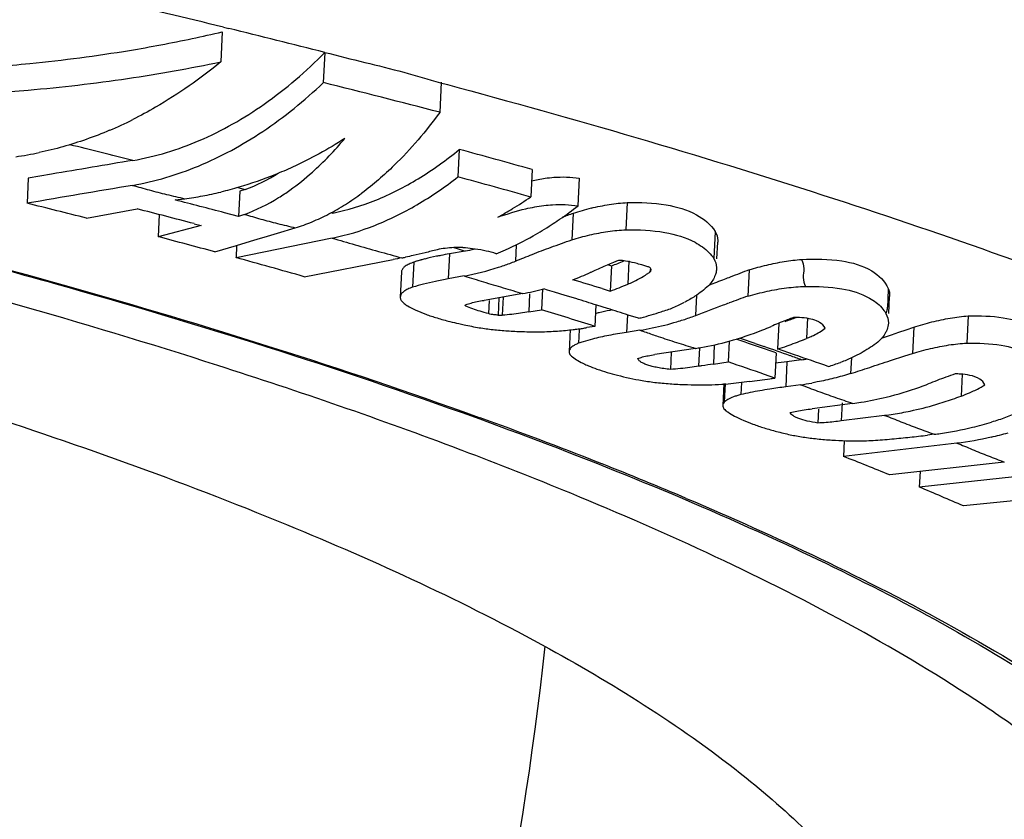
# Model space of a CAD drawing. Extents: x -1728 to 1226, y -129 to 379.
# Drawn here: x -1010 to -998, y 231 to 240 of the extents above; entities that cross this region are included whole.
import ezdxf

# ---------------------------------------------------------------- set-up
doc = ezdxf.new("R2010")
doc.units = 0
doc.header["$LTSCALE"] = 10
doc.layers.get('0').update_dxf_attribs({"linetype": 'CONTINUOUS'})
doc.layers.add('02___PRT_ALL_AXES', color=7, linetype='CONTINUOUS')

msp = doc.modelspace()

# ---------------------------------------------------------------- linework, layer by layer
at = {"color": 7, "linetype": 'Continuous'}
for p, q in [((-1007.394, 240.114), (-1007.411, 239.765)), ((-1007.381, 240.168), (-1007.317, 240.152)), ((-1006.204, 239.875), (-1006.221, 239.523)), ((-1004.854, 239.531), (-1004.871, 239.179)), ((-1004.861, 239.522), (-1004.782, 239.501)), ((-1004.644, 238.749), (-1004.659, 238.431)), ((-1003.8, 238.515), (-1003.815, 238.197)), ((-1009.644, 238.415), (-1009.658, 238.124)), ((-1009.375, 238.461), (-1009.644, 238.415)), ((-1003.252, 238.414), (-1003.267, 238.093)), ((-1007.213, 238.307), (-1007.128, 238.284)), ((-1007.128, 238.284), (-1007.19, 238.263)), ((-1007.939, 238.162), (-1007.83, 238.176)), ((-1007.19, 238.263), (-1007.204, 237.972)), ((-1008.968, 237.951), (-1008.382, 238.059)), ((-1002.695, 238.132), (-1002.71, 237.816)), ((-1008.125, 237.993), (-1008.137, 237.735)), ((-1007.204, 237.972), (-1007.366, 238.014)), ((-1007.137, 237.995), (-1007.204, 237.972)), ((-1006.132, 238.015), (-1006.112, 238.009)), ((-1003.324, 238.006), (-1003.338, 237.7)), ((-1007.637, 237.866), (-1008.137, 237.735)), ((-1007.719, 237.887), (-1007.637, 237.866)), ((-1006.753, 237.776), (-1006.547, 237.838)), ((-1006.119, 237.719), (-1007.234, 237.492)), ((-1001.674, 237.798), (-1001.689, 237.482)), ((-1007.481, 237.56), (-1007.227, 237.635)), ((-1007.227, 237.635), (-1007.234, 237.492)), ((-1007.227, 237.635), (-1007.064, 237.683)), ((-1004.708, 237.609), (-1004.656, 237.594)), ((-1004.656, 237.594), (-1004.612, 237.581)), ((-1003.984, 237.643), (-1003.993, 237.452)), ((-1001.655, 237.481), (-1001.645, 237.673)), ((-1004.758, 237.537), (-1004.772, 237.246)), ((-1004.576, 237.57), (-1004.758, 237.537)), ((-1004.612, 237.581), (-1004.576, 237.57)), ((-1006.442, 237.271), (-1005.411, 237.47)), ((-1005.17, 237.442), (-1005.185, 237.151)), ((-1002.925, 237.414), (-1002.877, 237.399)), ((-1002.877, 237.399), (-1002.892, 237.104)), ((-1002.676, 237.456), (-1002.689, 237.186)), ((-1005.314, 237.327), (-1005.329, 237.036)), ((-1004.586, 237.28), (-1004.772, 237.246)), ((-1002.431, 237.354), (-1002.432, 237.326)), ((-1001.28, 237.351), (-1001.295, 237.046)), ((-1003.679, 237.131), (-1003.69, 236.889)), ((-1003.621, 237.117), (-1003.662, 237.13)), ((-1002.987, 237.134), (-1002.892, 237.104)), ((-1003.908, 237.076), (-1004.357, 236.997)), ((-1004.185, 237.027), (-1004.194, 236.826)), ((-1004.135, 237.036), (-1004.145, 236.825)), ((-1003.828, 237.072), (-1003.838, 236.864)), ((-1003.538, 237.092), (-1003.621, 237.117)), ((-1003.415, 237.055), (-1003.538, 237.092)), ((-1003.292, 237.017), (-1003.415, 237.055)), ((-1001.893, 237.056), (-1001.905, 236.82)), ((-999.661, 236.843), (-999.651, 237.043)), ((-1004.298, 236.994), (-1004.306, 236.843)), ((-1003.061, 236.945), (-1003.073, 236.695)), ((-1002.926, 236.903), (-1003.047, 236.941)), ((-1004.194, 236.826), (-1004.145, 236.825)), ((-1003.838, 236.864), (-1003.69, 236.889)), ((-1002.694, 236.83), (-1002.704, 236.625)), ((-1002.564, 236.789), (-1002.684, 236.827)), ((-1000.604, 236.793), (-1000.616, 236.556)), ((-998.74, 236.817), (-998.755, 236.501)), ((-1003.073, 236.695), (-1003.163, 236.681)), ((-1000.937, 236.727), (-1000.952, 236.433)), ((-999.459, 236.657), (-999.372, 236.687)), ((-999.372, 236.687), (-999.386, 236.382)), ((-1003.357, 236.66), (-1003.37, 236.404)), ((-1003.252, 236.655), (-1003.26, 236.5)), ((-1002.548, 236.65), (-1002.704, 236.625)), ((-999.744, 236.559), (-999.629, 236.598)), ((-999.629, 236.598), (-999.545, 236.627)), ((-999.545, 236.627), (-999.459, 236.657)), ((-1001.856, 236.448), (-1001.867, 236.232)), ((-1001.685, 236.482), (-1001.696, 236.258)), ((-1001.513, 236.524), (-1001.525, 236.283)), ((-1001.211, 236.496), (-1001.107, 236.461)), ((-1001.905, 236.44), (-1002.376, 236.368)), ((-1002.184, 236.397), (-1002.194, 236.196)), ((-1000.969, 236.387), (-1000.983, 236.096)), ((-1000.886, 236.41), (-1000.952, 236.433)), ((-1000.82, 236.388), (-1000.886, 236.41)), ((-1000.754, 236.365), (-1000.82, 236.388)), ((-1000.095, 236.33), (-1000.104, 236.147)), ((-999.643, 236.298), (-999.474, 236.354)), ((-999.474, 236.354), (-999.386, 236.382)), ((-1001.696, 236.258), (-1001.525, 236.283)), ((-1000.843, 236.285), (-1000.857, 235.994)), ((-1000.674, 236.308), (-1000.843, 236.285)), ((-1000.983, 236.096), (-1001.103, 236.137)), ((-998.811, 236.14), (-998.823, 235.886)), ((-1001.575, 236.031), (-1001.587, 235.779)), ((-1001.561, 236.031), (-1001.572, 235.815)), ((-1001.371, 236.046), (-1001.378, 235.903)), ((-1000.683, 236.018), (-1000.857, 235.994)), ((-1000.081, 235.801), (-1000.551, 235.739)), ((-1000.202, 235.807), (-1000.212, 235.599)), ((-1004.456, 235.654), (-1004.402, 235.634)), ((-1000.476, 235.736), (-1000.484, 235.573)), ((-999.709, 235.663), (-1000.212, 235.599)), ((-1004.461, 235.64), (-1004.407, 235.621)), ((-999.134, 235.443), (-999.214, 235.433)), ((-1000.179, 235.369), (-1000.187, 235.187)), ((-998.871, 235.342), (-1000.187, 235.187)), ((-1004.612, 235.256), (-1004.632, 235.264)), ((-1003.034, 235.118), (-1002.987, 235.099)), ((-998.321, 235.12), (-999.65, 234.971)), ((-999.298, 235.011), (-999.307, 234.83)), ((-997.966, 234.974), (-999.307, 234.83)), ((-997.433, 234.749), (-998.794, 234.611))]:
    msp.add_line(p, q, dxfattribs=at)
for centre, radius, start, end in [((-1037.721, 115.575), 128.234, 76.31406, 77.52481), ((-1010.8, 254.419), 14.705, 282.0005, 283.3939), ((-1035.34, 125.428), 118.097, 75.71683, 76.27311), ((-1031.675, 136.852), 105.78, 75.32139, 76.07592), ((-1010.591, 243.405), 4.821, 293.1013, 296.6163), ((-1036.227, 128.234), 113.833, 75.86703, 76.24756), ((-1029.412, 147.617), 94.438, 74.26383, 74.79508), ((-1010.333, 242.588), 3.961, 277.8834, 281.8944), ((-947.53, -123.693), 367.397, 99.54172, 99.69088), ((-1029.485, 147.147), 94.599, 74.25531, 74.78567), ((-947.54, -124.008), 367.421, 99.53992, 99.73333), ((-1033.733, 137.174), 104.23, 75.34679, 75.67219), ((-1008.344, 242.119), 3.976, 277.4383, 280.4951), ((-1008.373, 242.271), 4.131, 280.4944, 283.4686), ((-1007.597, 240.692), 3.054, 302.3105, 306.6719), ((-1006.482, 242.102), 4.728, 301.2967, 304.3309), ((-1035.193, 135.08), 106.161, 75.69824, 76.08183), ((-1033.835, 138.434), 102.825, 75.47704, 75.66839), ((-1007.428, 240.425), 2.738, 297.6422, 302.3183), ((-1006.384, 241.942), 4.541, 298.8015, 301.2907), ((-1006.063, 241.707), 4.57, 304.5384, 307.728), ((-1002.408, 235.259), 2.895, 104.1335, 108.4293), ((-1033.835, 138.434), 102.825, 75.2869, 75.47704), ((-1007.284, 240.15), 2.427, 292.5725, 297.6445), ((-1005.935, 241.522), 4.344, 302.8807, 304.2227), ((-1005.974, 241.579), 4.413, 304.22, 304.5215), ((-998.964, 226.013), 12.761, 109.9748, 110.5839), ((-1007.181, 239.902), 2.159, 287.08, 292.5722), ((-1005.865, 241.414), 4.216, 301.2011, 302.8825), ((-1032.844, 144.145), 96.797, 74.80975, 75.21195), ((-1053.134, 392.349), 161.381, 286.58693, 286.70213), ((-1005.679, 241.09), 3.842, 294.1486, 299.5036), ((-1005.793, 241.295), 4.077, 299.4798, 301.2011), ((-1004.813, 234.992), 2.625, 84.7615, 85.426), ((-1005.098, 240.395), 2.872, 280.4563, 282.7295), ((-1031.27, 149.905), 90.826, 74.13585, 74.65474), ((-1003.954, 230.362), 7.256, 100.7787, 101.5812), ((-1006.252, 242.401), 5.001, 280.8442, 281.3542), ((-1004.319, 234.619), 2.949, 104.2315, 105.1035), ((-1003.959, 232.946), 4.66, 99.8771, 101.1245), ((-1005.568, 240.851), 3.578, 292.2161, 294.0951), ((-1004.405, 234.929), 2.627, 106.0081, 106.9404), ((-1004.364, 234.785), 2.776, 105.1037, 106.0078), ((-1005.167, 240.383), 3.157, 280.6003, 288.0171), ((-1005.236, 240.606), 3.39, 287.9607, 290.3171), ((-1005.268, 240.695), 3.485, 290.3116, 291.4693), ((-1000.17, 230.99), 6.984, 113.2517, 114.7438), ((-999.629, 229.744), 8.342, 112.7585, 113.291), ((-1004.133, 240.709), 3.541, 290.7727, 293.2643), ((-999.525, 229.499), 8.609, 112.495, 112.7598), ((-1003.159, 235.068), 2.426, 79.4499, 80.3027), ((-1003.108, 235.332), 2.157, 76.7135, 79.4941), ((-1004.608, 240.666), 3.661, 290.5046, 293.8935), ((-1000.54, 231.798), 6.096, 114.7682, 115.0909), ((-1003.039, 238.16), 1.031, 304.3591, 306.075), ((-988.22, 202.774), 36.961, 111.057, 111.1727), ((-989.919, 207.206), 32.215, 110.6505, 111.0691), ((-1004.462, 240.199), 3.172, 280.0432, 284.5965), ((-1026.823, 159.424), 81.283, 72.94805, 73.19687), ((-1004.179, 240.608), 3.732, 290.1768, 293.5283), ((-1003.235, 238.513), 1.436, 292.3553, 295.0887), ((-989.971, 207.286), 32.122, 111.1667, 111.5096), ((-1026.589, 161.272), 79.247, 72.71869, 72.90377), ((-992.817, 213.304), 25.211, 109.6505, 110.1809), ((-1004.689, 237.891), 1.106, 240.0877, 243.7442), ((-1025.895, 163.494), 76.919, 72.43653, 72.62527), ((-1002.788, 238.463), 1.671, 289.5048, 294.5846), ((-1002.721, 238.312), 1.505, 294.6335, 297.3523), ((-993.267, 214.474), 23.957, 110.3148, 111.1353), ((-992.025, 211.135), 27.519, 110.1698, 110.3241), ((-1026.363, 163.577), 76.738, 72.33219, 72.81533), ((-1002.376, 234.114), 2.815, 103.2784, 104.1802), ((-1003.383, 240.122), 3.432, 283.8058, 284.3048), ((-1003.405, 240.206), 3.519, 284.314, 288.2454), ((-1002.858, 238.656), 1.875, 287.2026, 289.5511), ((-1003.158, 240.248), 3.65, 286.5467, 288.8989), ((-1003.187, 240.333), 3.74, 288.894, 290.0522), ((-1002.095, 240.27), 3.727, 289.3049, 291.3961), ((-999.596, 233.44), 3.555, 109.0946, 109.6508), ((-1000.763, 235.654), 1.146, 86.6343, 89.8024), ((-1003.079, 239.936), 3.328, 279.1856, 281.6885), ((-1003.106, 240.067), 3.462, 281.6945, 286.5779), ((-1002.595, 240.377), 4.003, 291.5639, 293.0648), ((-1002.521, 240.183), 3.795, 285.3913, 291.6055), ((-1023.292, 172.636), 67.57, 70.92579, 71.08971), ((-1001.015, 237.585), 1.103, 291.2197, 294.2869), ((-1002.559, 234.43), 2.186, 107.2679, 108.7057), ((-1002.423, 239.786), 3.386, 278.7906, 279.8732), ((-1002.451, 239.936), 3.539, 279.9138, 285.3656), ((-1022.396, 175.29), 64.745, 70.84183, 71.1079), ((-1022.397, 175.289), 64.746, 70.67397, 70.84183), ((-1022.679, 174.405), 65.698, 70.5541, 70.8318), ((-1002.113, 240.11), 3.857, 287.5338, 289.292), ((-1002.156, 240.231), 3.985, 289.3, 292.166), ((-1002.19, 240.315), 4.076, 292.1588, 292.7238), ((-1022.157, 175.886), 64.128, 70.42679, 70.55305), ((-1021.687, 175.416), 64.444, 70.67823, 71.04509), ((-1001.05, 231.262), 5.037, 98.9066, 99.3354), ((-1000.994, 230.907), 5.396, 97.4674, 98.9025), ((-1022.41, 174.999), 64.745, 70.78576, 71.18073), ((-999.963, 229.468), 6.874, 97.3552, 98.4717), ((-1001.135, 239.637), 3.361, 277.8838, 279.0021), ((-1000.966, 238.294), 2.15, 286.234, 288.2768), ((-1000.926, 238.174), 2.023, 288.2769, 290.4069), ((-997.259, 231.269), 5.14, 109.798, 112.2194), ((-996.917, 230.334), 6.136, 108.7552, 109.8512), ((-998.904, 235.036), 1.108, 86.0751, 89.2649), ((-1003.209, 251.979), 16.038, 276.0267, 276.9185), ((-1003.025, 250.472), 14.52, 276.9149, 277.856), ((-1002.91, 249.62), 13.661, 277.8634, 278.1062), ((-1001.18, 239.567), 3.584, 277.9583, 280.0426), ((-1000.64, 239.765), 4.005, 283.7222, 289.5468), ((-1000.697, 239.934), 4.183, 289.5149, 290.9309), ((-1000.302, 231.171), 4.853, 100.151, 102.8151), ((-1000.588, 239.557), 3.79, 279.1751, 283.7012), ((-1000.311, 239.842), 4.226, 289.2012, 290.6111), ((-1000.565, 239.427), 3.658, 277.6046, 279.1533), ((-1000.185, 239.349), 3.716, 277.3641, 278.9002), ((-1022.12, 186.645), 52.095, 68.5077, 70.1162), ((-999.655, 239.508), 4.099, 283.6098, 286.8185), ((-999.594, 239.207), 3.792, 276.9648, 278.0922), ((-999.612, 239.326), 3.912, 278.1111, 283.63), ((-999.379, 239.41), 4.1, 282.7434, 285.5874), ((-1000.036, 239.162), 3.795, 272.1468, 272.9164), ((-999.342, 239.241), 3.926, 276.8881, 282.7668), ((-1019.036, 194.498), 43.658, 67.0471, 68.4331), ((-1017.729, 190.741), 47.782, 67.7677, 68.4625), ((-1015.812, 195.376), 42.767, 66.5513, 67.2981), ((-1007.047, 219.63), 15.247, 53.4658, 56.2429)]:
    msp.add_arc(centre, radius, start, end, dxfattribs=at)
for points, knots in [([(-1071.715, 240.287), (-1070.286, 240.465), (-1066.971, 240.812), (-1061.66, 241.163), (-1055.722, 241.334), (-1049.588, 241.3), (-1043.367, 241.063), (-1037.181, 240.627), (-1031.138, 239.999), (-1025.356, 239.192), (-1019.936, 238.221), (-1014.985, 237.105), (-1010.586, 235.866), (-1006.824, 234.528), (-1003.756, 233.116), (-1001.431, 231.651), (-999.857, 230.146), (-999.219, 228.803), (-999.207, 228.078), (-999.22, 227.907)], [0, 0, 0, 0, 4.321768, 9.995319, 15.96482, 22.138963, 28.392963, 34.637692, 40.739725, 46.618604, 52.145806, 57.255194, 61.837976, 65.849957, 69.221256, 71.950841, 74.058547, 75.698549, 76.213827, 76.213827, 76.213827, 76.213827]), ([(-1010.441, 239.683), (-1010.168, 239.698), (-1009.509, 239.75), (-1008.608, 239.867), (-1007.984, 239.984), (-1007.743, 240.036)], [0, 0, 0, 0, 0.81825, 1.984251, 2.723068, 2.723068, 2.723068, 2.723068]), ([(-1008.432, 238.621), (-1008.167, 238.666), (-1007.629, 238.831), (-1006.874, 239.263), (-1006.42, 239.654), (-1006.205, 239.874)], [0, 0, 0, 0, 0.806584, 1.670979, 2.59275, 2.59275, 2.59275, 2.59275]), ([(-1006.204, 239.875), (-1006.049, 239.836), (-1005.744, 239.759), (-1005.294, 239.651), (-1005.004, 239.559), (-1004.861, 239.522)], [0, 0, 0, 0, 0.479476, 0.944068, 1.389104, 1.389104, 1.389104, 1.389104]), ([(-1010.458, 239.381), (-1010.187, 239.395), (-1009.53, 239.44), (-1008.511, 239.558), (-1007.769, 239.69), (-1007.411, 239.765)], [0, 0, 0, 0, 0.813603, 1.976556, 3.074159, 3.074159, 3.074159, 3.074159]), ([(-1007.411, 239.765), (-1007.648, 239.569), (-1007.984, 239.334), (-1008.342, 239.14), (-1008.432, 239.095)], [0, 0, 0, 0, 0.92296, 1.222851, 1.222851, 1.222851, 1.222851]), ([(-1007.671, 238.556), (-1007.41, 238.664), (-1006.894, 238.945), (-1006.439, 239.316), (-1006.221, 239.523)], [0, 0, 0, 0, 0.84869, 1.750808, 1.750808, 1.750808, 1.750808]), ([(-1004.782, 239.501), (-1003.32, 239.108), (-1000.537, 238.299), (-996.658, 236.928), (-994.257, 235.924), (-993.164, 235.39)], [0, 0, 0, 0, 4.54151, 8.690037, 12.338978, 12.338978, 12.338978, 12.338978]), ([(-1004.871, 239.179), (-1005.03, 238.961), (-1005.312, 238.627), (-1005.641, 238.341), (-1005.773, 238.243)], [0, 0, 0, 0, 0.810201, 1.303141, 1.303141, 1.303141, 1.303141]), ([(-1008.7, 238.971), (-1008.789, 238.933), (-1009.056, 238.829), (-1009.332, 238.751), (-1009.516, 238.712)], [0, 0, 0, 0, 0.2907575, 0.8574323, 0.8574323, 0.8574323, 0.8574323]), ([(-1005.972, 238.875), (-1006.166, 238.751), (-1006.434, 238.604), (-1006.714, 238.483), (-1006.784, 238.455)], [0, 0, 0, 0, 0.689223, 0.914092, 0.914092, 0.914092, 0.914092]), ([(-1006.608, 238.277), (-1006.518, 238.341), (-1006.29, 238.524), (-1006.089, 238.737), (-1005.972, 238.875)], [0, 0, 0, 0, 0.3324463, 0.8744635, 0.8744635, 0.8744635, 0.8744635]), ([(-1006.112, 238.009), (-1005.942, 238.044), (-1005.598, 238.15), (-1005.103, 238.402), (-1004.794, 238.625), (-1004.644, 238.749)], [0, 0, 0, 0, 0.520745, 1.072668, 1.658886, 1.658886, 1.658886, 1.658886]), ([(-1004.632, 235.264), (-1005.561, 235.615), (-1008.07, 236.479), (-1011.744, 237.515), (-1014.492, 238.164), (-1015.628, 238.414)], [0, 0, 0, 0, 2.979645, 7.955636, 11.446831, 11.446831, 11.446831, 11.446831]), ([(-1014.473, 238.494), (-1012.696, 238.094), (-1009.325, 237.254), (-1006.008, 236.215), (-1004.456, 235.654)], [0, 0, 0, 0, 5.464378, 10.41658, 10.41658, 10.41658, 10.41658]), ([(-1006.784, 238.455), (-1006.92, 238.4), (-1007.128, 238.327), (-1007.34, 238.271), (-1007.41, 238.254)], [0, 0, 0, 0, 0.4418687, 0.6587555, 0.6587555, 0.6587555, 0.6587555]), ([(-1006.119, 237.719), (-1005.95, 237.754), (-1005.61, 237.858), (-1005.119, 238.1), (-1004.81, 238.312), (-1004.659, 238.431)], [0, 0, 0, 0, 0.515779, 1.060252, 1.636359, 1.636359, 1.636359, 1.636359]), ([(-1003.648, 238.414), (-1003.614, 238.419), (-1003.483, 238.433), (-1003.349, 238.43), (-1003.252, 238.414)], [0, 0, 0, 0, 0.1027492, 0.3968967, 0.3968967, 0.3968967, 0.3968967]), ([(-1008.435, 238.332), (-1008.37, 238.316), (-1008.239, 238.276), (-1008.037, 238.225), (-1007.899, 238.194), (-1007.83, 238.176)], [0, 0, 0, 0, 0.2007693, 0.4098745, 0.6249707, 0.6249707, 0.6249707, 0.6249707]), ([(-1007.137, 237.995), (-1006.998, 238.045), (-1006.817, 238.135), (-1006.651, 238.246), (-1006.608, 238.277)], [0, 0, 0, 0, 0.4421925, 0.6000694, 0.6000694, 0.6000694, 0.6000694]), ([(-1004.196, 237.962), (-1004.09, 238.001), (-1003.914, 238.055), (-1003.734, 238.089), (-1003.663, 238.098)], [0, 0, 0, 0, 0.3379578, 0.5509197, 0.5509197, 0.5509197, 0.5509197]), ([(-1003.663, 238.098), (-1003.629, 238.102), (-1003.498, 238.114), (-1003.364, 238.11), (-1003.267, 238.093)], [0, 0, 0, 0, 0.1025583, 0.3965141, 0.3965141, 0.3965141, 0.3965141]), ([(-1003.115, 238.067), (-1003.045, 238.084), (-1002.906, 238.113), (-1002.765, 238.129), (-1002.695, 238.132)], [0, 0, 0, 0, 0.2160081, 0.4256781, 0.4256781, 0.4256781, 0.4256781]), ([(-1002.695, 238.132), (-1002.545, 238.137), (-1002.269, 238.127), (-1001.907, 238.024), (-1001.728, 237.879), (-1001.674, 237.798)], [0, 0, 0, 0, 0.452097, 0.821387, 1.113251, 1.113251, 1.113251, 1.113251]), ([(-1012.275, 237.967), (-1011.287, 237.723), (-1008.657, 237.032), (-1006.06, 236.22), (-1004.461, 235.64)], [0, 0, 0, 0, 3.053273, 8.15597, 8.15597, 8.15597, 8.15597]), ([(-1007.137, 237.995), (-1007.073, 237.978), (-1006.946, 237.94), (-1006.75, 237.887), (-1006.615, 237.857), (-1006.547, 237.838)], [0, 0, 0, 0, 0.1966415, 0.3991904, 0.6103747, 0.6103747, 0.6103747, 0.6103747]), ([(-1003.338, 237.7), (-1003.27, 237.721), (-1003.131, 237.759), (-1002.922, 237.8), (-1002.78, 237.813), (-1002.71, 237.816)], [0, 0, 0, 0, 0.2154034, 0.4304394, 0.6401565, 0.6401565, 0.6401565, 0.6401565]), ([(-1002.71, 237.816), (-1002.56, 237.819), (-1002.285, 237.806), (-1001.952, 237.711), (-1001.794, 237.6), (-1001.747, 237.552)], [0, 0, 0, 0, 0.452356, 0.821345, 1.020977, 1.020977, 1.020977, 1.020977]), ([(-1006.119, 237.719), (-1006.03, 237.695), (-1005.852, 237.64), (-1005.582, 237.566), (-1005.401, 237.516), (-1005.311, 237.49)], [0, 0, 0, 0, 0.2761327, 0.5573382, 0.8394704, 0.8394704, 0.8394704, 0.8394704]), ([(-1001.674, 237.798), (-1001.657, 237.766), (-1001.645, 237.722), (-1001.645, 237.68), (-1001.645, 237.673)], [0, 0, 0, 0, 0.1099444, 0.1285152, 0.1285152, 0.1285152, 0.1285152]), ([(-1004.604, 237.609), (-1004.638, 237.61), (-1004.706, 237.611), (-1004.805, 237.602), (-1004.869, 237.592), (-1004.899, 237.585)], [0, 0, 0, 0, 0.1031848, 0.20321, 0.297517, 0.297517, 0.297517, 0.297517]), ([(-1004.215, 237.538), (-1004.253, 237.551), (-1004.334, 237.572), (-1004.454, 237.593), (-1004.536, 237.603), (-1004.573, 237.606)], [0, 0, 0, 0, 0.1194268, 0.2513947, 0.3648925, 0.3648925, 0.3648925, 0.3648925]), ([(-1003.993, 237.452), (-1003.928, 237.479), (-1003.791, 237.535), (-1003.572, 237.617), (-1003.419, 237.672), (-1003.338, 237.7)], [0, 0, 0, 0, 0.2111205, 0.4444909, 0.6999431, 0.6999431, 0.6999431, 0.6999431]), ([(-1004.899, 237.585), (-1004.947, 237.573), (-1005.039, 237.549), (-1005.162, 237.521), (-1005.238, 237.505), (-1005.267, 237.499)], [0, 0, 0, 0, 0.1460117, 0.2869998, 0.3778862, 0.3778862, 0.3778862, 0.3778862]), ([(-1004.858, 237.518), (-1004.875, 237.515), (-1004.937, 237.503), (-1004.999, 237.488), (-1005.044, 237.477)], [0, 0, 0, 0, 0.050282, 0.1902806, 0.1902806, 0.1902806, 0.1902806]), ([(-1001.689, 237.482), (-1001.672, 237.451), (-1001.66, 237.409), (-1001.66, 237.367), (-1001.66, 237.362)], [0, 0, 0, 0, 0.106929, 0.1246899, 0.1246899, 0.1246899, 0.1246899]), ([(-1000.672, 237.472), (-1000.517, 237.48), (-1000.239, 237.478), (-999.873, 237.379), (-999.706, 237.22), (-999.667, 237.136)], [0, 0, 0, 0, 0.464864, 0.831588, 1.112119, 1.112119, 1.112119, 1.112119]), ([(-1005.17, 237.442), (-1005.189, 237.434), (-1005.224, 237.421), (-1005.268, 237.397), (-1005.295, 237.373), (-1005.306, 237.357), (-1005.308, 237.351)], [0, 0, 0, 0, 0.0608969, 0.110949, 0.1498034, 0.1684786, 0.1684786, 0.1684786, 0.1684786]), ([(-1002.75, 237.459), (-1002.757, 237.46), (-1002.773, 237.461), (-1002.796, 237.459), (-1002.812, 237.455), (-1002.819, 237.452)], [0, 0, 0, 0, 0.02202184, 0.04579671, 0.07018682, 0.07018682, 0.07018682, 0.07018682]), ([(-1002.456, 237.387), (-1002.486, 237.397), (-1002.538, 237.413), (-1002.59, 237.426), (-1002.612, 237.431)], [0, 0, 0, 0, 0.095839, 0.1626397, 0.1626397, 0.1626397, 0.1626397]), ([(-1002.418, 237.353), (-1002.418, 237.36), (-1002.426, 237.378), (-1002.445, 237.384), (-1002.456, 237.387)], [0, 0, 0, 0, 0.01979151, 0.05368246, 0.05368246, 0.05368246, 0.05368246]), ([(-1001.28, 237.351), (-1001.213, 237.372), (-1001.079, 237.409), (-1000.876, 237.451), (-1000.739, 237.467), (-1000.672, 237.472)], [0, 0, 0, 0, 0.2101822, 0.418768, 0.6209909, 0.6209909, 0.6209909, 0.6209909]), ([(-1000.672, 237.472), (-1000.659, 237.438), (-1000.639, 237.368), (-1000.662, 237.261), (-1000.641, 237.192), (-1000.629, 237.158)], [0, 0, 0, 0, 0.1071309, 0.211939, 0.3192028, 0.3192028, 0.3192028, 0.3192028]), ([(-1005.308, 237.351), (-1005.31, 237.347), (-1005.313, 237.339), (-1005.314, 237.331), (-1005.314, 237.327)], [0, 0, 0, 0, 0.01267126, 0.02440743, 0.02440743, 0.02440743, 0.02440743]), ([(-1004.772, 237.246), (-1004.822, 237.237), (-1004.918, 237.219), (-1005.056, 237.187), (-1005.143, 237.163), (-1005.185, 237.151)], [0, 0, 0, 0, 0.1517218, 0.2929673, 0.4231425, 0.4231425, 0.4231425, 0.4231425]), ([(-1004.586, 237.28), (-1004.511, 237.258), (-1004.362, 237.211), (-1004.136, 237.144), (-1003.984, 237.099), (-1003.908, 237.076)], [0, 0, 0, 0, 0.2337685, 0.4704709, 0.7077165, 0.7077165, 0.7077165, 0.7077165]), ([(-1002.626, 237.213), (-1002.616, 237.218), (-1002.577, 237.237), (-1002.52, 237.268), (-1002.475, 237.297), (-1002.458, 237.309)], [0, 0, 0, 0, 0.0334818, 0.1310731, 0.1939767, 0.1939767, 0.1939767, 0.1939767]), ([(-1002.432, 237.326), (-1002.426, 237.333), (-1002.418, 237.342), (-1002.418, 237.352), (-1002.418, 237.353)], [0, 0, 0, 0, 0.02815655, 0.03095448, 0.03095448, 0.03095448, 0.03095448]), ([(-1001.669, 237.308), (-1001.673, 237.296), (-1001.691, 237.244), (-1001.724, 237.198), (-1001.752, 237.166)], [0, 0, 0, 0, 0.0380154, 0.1650472, 0.1650472, 0.1650472, 0.1650472]), ([(-1005.185, 237.151), (-1005.204, 237.143), (-1005.238, 237.13), (-1005.282, 237.106), (-1005.312, 237.079), (-1005.326, 237.055), (-1005.328, 237.04), (-1005.328, 237.036)], [0, 0, 0, 0, 0.0608969, 0.110949, 0.1498034, 0.1809782, 0.1927143, 0.1927143, 0.1927143, 0.1927143]), ([(-1001.752, 237.166), (-1001.801, 237.121), (-1001.891, 237.053), (-1001.988, 236.996), (-1002.029, 236.975)], [0, 0, 0, 0, 0.1986254, 0.3369126, 0.3369126, 0.3369126, 0.3369126]), ([(-1001.295, 237.046), (-1001.221, 237.067), (-1001.074, 237.105), (-1000.851, 237.145), (-1000.702, 237.157), (-1000.629, 237.158)], [0, 0, 0, 0, 0.2292716, 0.4576458, 0.6771322, 0.6771322, 0.6771322, 0.6771322]), ([(-1000.629, 237.158), (-1000.488, 237.162), (-1000.232, 237.152), (-999.924, 237.063), (-999.783, 236.957), (-999.743, 236.912)], [0, 0, 0, 0, 0.423682, 0.7626016, 0.9433162, 0.9433162, 0.9433162, 0.9433162]), ([(-999.667, 237.136), (-999.668, 237.101), (-999.673, 237.03), (-999.673, 236.94), (-999.682, 236.886), (-999.687, 236.868)], [0, 0, 0, 0, 0.1046034, 0.2118819, 0.2687866, 0.2687866, 0.2687866, 0.2687866]), ([(-1005.328, 237.036), (-1005.329, 237.031), (-1005.327, 237.014), (-1005.312, 236.987), (-1005.282, 236.958), (-1005.255, 236.941), (-1005.241, 236.932)], [0, 0, 0, 0, 0.0170544, 0.0494728, 0.0907423, 0.142293, 0.142293, 0.142293, 0.142293]), ([(-1004.574, 236.941), (-1004.574, 236.942), (-1004.573, 236.944), (-1004.571, 236.947), (-1004.569, 236.947)], [0, 0, 0, 0, 0.003130729, 0.008833706, 0.008833706, 0.008833706, 0.008833706]), ([(-1004.566, 236.931), (-1004.568, 236.932), (-1004.572, 236.934), (-1004.574, 236.938), (-1004.574, 236.94), (-1004.574, 236.941)], [0, 0, 0, 0, 0.00698365, 0.01181876, 0.01293154, 0.01293154, 0.01293154, 0.01293154]), ([(-1004.569, 236.947), (-1004.549, 236.954), (-1004.505, 236.968), (-1004.434, 236.984), (-1004.384, 236.993), (-1004.357, 236.997)], [0, 0, 0, 0, 0.0644195, 0.1372018, 0.2177412, 0.2177412, 0.2177412, 0.2177412]), ([(-1004.306, 236.843), (-1004.337, 236.851), (-1004.399, 236.869), (-1004.486, 236.899), (-1004.541, 236.92), (-1004.566, 236.931)], [0, 0, 0, 0, 0.0994904, 0.1915263, 0.2757151, 0.2757151, 0.2757151, 0.2757151]), ([(-1005.178, 236.899), (-1005.168, 236.894), (-1005.12, 236.871), (-1005.028, 236.834), (-1004.897, 236.79), (-1004.768, 236.755), (-1004.683, 236.734), (-1004.648, 236.727)], [0, 0, 0, 0, 0.0353953, 0.1581942, 0.2971619, 0.4513836, 0.559122, 0.559122, 0.559122, 0.559122]), ([(-1004.194, 236.826), (-1004.208, 236.827), (-1004.234, 236.829), (-1004.272, 236.834), (-1004.295, 236.84), (-1004.306, 236.843)], [0, 0, 0, 0, 0.040914, 0.0791597, 0.1124403, 0.1124403, 0.1124403, 0.1124403]), ([(-1003.838, 236.864), (-1003.869, 236.858), (-1003.935, 236.847), (-1004.037, 236.834), (-1004.108, 236.828), (-1004.145, 236.825)], [0, 0, 0, 0, 0.0952868, 0.198722, 0.3092676, 0.3092676, 0.3092676, 0.3092676]), ([(-1002.871, 236.886), (-1002.88, 236.884), (-1002.931, 236.875), (-1002.981, 236.864), (-1003.023, 236.854)], [0, 0, 0, 0, 0.0276462, 0.1548648, 0.1548648, 0.1548648, 0.1548648]), ([(-1000.792, 236.789), (-1000.813, 236.781), (-1000.864, 236.762), (-1000.942, 236.731), (-1000.999, 236.707), (-1001.026, 236.694)], [0, 0, 0, 0, 0.0670927, 0.1629298, 0.2528376, 0.2528376, 0.2528376, 0.2528376]), ([(-1000.499, 236.76), (-1000.527, 236.771), (-1000.593, 236.788), (-1000.659, 236.796), (-1000.696, 236.798)], [0, 0, 0, 0, 0.090962, 0.2013672, 0.2013672, 0.2013672, 0.2013672]), ([(-999.694, 236.845), (-999.676, 236.812), (-999.665, 236.772), (-999.666, 236.733), (-999.666, 236.731)], [0, 0, 0, 0, 0.111173, 0.1175113, 0.1175113, 0.1175113, 0.1175113]), ([(-999.372, 236.687), (-999.302, 236.709), (-999.162, 236.749), (-998.951, 236.794), (-998.81, 236.812), (-998.74, 236.817)], [0, 0, 0, 0, 0.2191801, 0.4366234, 0.6466305, 0.6466305, 0.6466305, 0.6466305]), ([(-998.74, 236.817), (-998.604, 236.821), (-998.357, 236.813), (-998.031, 236.727), (-997.869, 236.6), (-997.82, 236.529)], [0, 0, 0, 0, 0.4082509, 0.7378129, 0.9966781, 0.9966781, 0.9966781, 0.9966781]), ([(-1004.648, 236.727), (-1004.628, 236.722), (-1004.55, 236.705), (-1004.471, 236.69), (-1004.412, 236.68)], [0, 0, 0, 0, 0.0605129, 0.2402233, 0.2402233, 0.2402233, 0.2402233]), ([(-1004.412, 236.68), (-1004.359, 236.671), (-1004.25, 236.657), (-1004.084, 236.642), (-1003.97, 236.637), (-1003.913, 236.635)], [0, 0, 0, 0, 0.1610292, 0.3296605, 0.5011956, 0.5011956, 0.5011956, 0.5011956]), ([(-1003.322, 236.659), (-1003.303, 236.66), (-1003.267, 236.665), (-1003.214, 236.672), (-1003.179, 236.678), (-1003.163, 236.681)], [0, 0, 0, 0, 0.0565402, 0.1102596, 0.160906, 0.160906, 0.160906, 0.160906]), ([(-1000.561, 236.579), (-1000.553, 236.583), (-1000.519, 236.598), (-1000.464, 236.628), (-1000.42, 236.658), (-1000.4, 236.673)], [0, 0, 0, 0, 0.0285633, 0.1105904, 0.1873938, 0.1873938, 0.1873938, 0.1873938]), ([(-1003.913, 236.635), (-1003.843, 236.633), (-1003.707, 236.631), (-1003.509, 236.639), (-1003.382, 236.651), (-1003.322, 236.659)], [0, 0, 0, 0, 0.2098564, 0.4097276, 0.5922384, 0.5922384, 0.5922384, 0.5922384]), ([(-1002.91, 236.59), (-1002.973, 236.578), (-1003.073, 236.556), (-1003.172, 236.528), (-1003.208, 236.517)], [0, 0, 0, 0, 0.1927632, 0.3065489, 0.3065489, 0.3065489, 0.3065489]), ([(-1002.408, 236.603), (-1002.384, 236.595), (-1002.29, 236.563), (-1002.123, 236.508), (-1001.978, 236.464), (-1001.905, 236.44)], [0, 0, 0, 0, 0.0742822, 0.2991308, 0.5286192, 0.5286192, 0.5286192, 0.5286192]), ([(-999.681, 236.661), (-999.686, 236.648), (-999.711, 236.592), (-999.753, 236.544), (-999.788, 236.513)], [0, 0, 0, 0, 0.0416891, 0.1846255, 0.1846255, 0.1846255, 0.1846255]), ([(-1003.26, 236.5), (-1003.275, 236.494), (-1003.301, 236.482), (-1003.335, 236.461), (-1003.358, 236.438), (-1003.368, 236.418), (-1003.369, 236.407), (-1003.369, 236.404)], [0, 0, 0, 0, 0.0478492, 0.0873075, 0.1188598, 0.1447903, 0.1521224, 0.1521224, 0.1521224, 0.1521224]), ([(-999.788, 236.513), (-999.843, 236.471), (-999.96, 236.394), (-1000.108, 236.321), (-1000.197, 236.286), (-1000.22, 236.278)], [0, 0, 0, 0, 0.2055762, 0.4194881, 0.4933202, 0.4933202, 0.4933202, 0.4933202]), ([(-999.386, 236.382), (-999.317, 236.403), (-999.177, 236.44), (-998.966, 236.482), (-998.825, 236.498), (-998.755, 236.501)], [0, 0, 0, 0, 0.2177049, 0.4341068, 0.6439526, 0.6439526, 0.6439526, 0.6439526]), ([(-998.755, 236.501), (-998.622, 236.503), (-998.38, 236.493), (-998.085, 236.416), (-997.943, 236.324), (-997.9, 236.284)], [0, 0, 0, 0, 0.399711, 0.7239568, 0.8995252, 0.8995252, 0.8995252, 0.8995252]), ([(-1003.369, 236.404), (-1003.37, 236.399), (-1003.369, 236.39), (-1003.366, 236.382), (-1003.365, 236.379)], [0, 0, 0, 0, 0.01713207, 0.02548988, 0.02548988, 0.02548988, 0.02548988]), ([(-1003.355, 236.363), (-1003.338, 236.347), (-1003.299, 236.316), (-1003.237, 236.28), (-1003.194, 236.259), (-1003.174, 236.251)], [0, 0, 0, 0, 0.0687957, 0.1503323, 0.213453, 0.213453, 0.213453, 0.213453]), ([(-1002.573, 236.322), (-1002.555, 236.329), (-1002.515, 236.342), (-1002.449, 236.357), (-1002.402, 236.364), (-1002.376, 236.368)], [0, 0, 0, 0, 0.0574541, 0.1252759, 0.2024806, 0.2024806, 0.2024806, 0.2024806]), ([(-1003.174, 236.251), (-1003.165, 236.246), (-1003.123, 236.228), (-1003.003, 236.182), (-1002.796, 236.121), (-1002.619, 236.085), (-1002.523, 236.067)], [0, 0, 0, 0, 0.0307631, 0.1373752, 0.3858725, 0.6781253, 0.6781253, 0.6781253, 0.6781253]), ([(-1002.194, 236.196), (-1002.22, 236.199), (-1002.27, 236.205), (-1002.341, 236.216), (-1002.403, 236.23), (-1002.455, 236.245), (-1002.5, 236.261), (-1002.535, 236.279), (-1002.561, 236.299), (-1002.57, 236.315), (-1002.573, 236.322)], [0, 0, 0, 0, 0.0780831, 0.1518747, 0.2136002, 0.2684653, 0.3164754, 0.3552259, 0.3870647, 0.410927, 0.410927, 0.410927, 0.410927]), ([(-1001.867, 236.232), (-1001.901, 236.227), (-1001.971, 236.217), (-1002.08, 236.205), (-1002.155, 236.199), (-1002.194, 236.196)], [0, 0, 0, 0, 0.1030856, 0.2132273, 0.3295647, 0.3295647, 0.3295647, 0.3295647]), ([(-1000.104, 236.147), (-1000.03, 236.171), (-999.876, 236.222), (-999.723, 236.272), (-999.643, 236.298)], [0, 0, 0, 0, 0.2336138, 0.4851819, 0.4851819, 0.4851819, 0.4851819]), ([(-1000.104, 236.147), (-1000.168, 236.128), (-1000.296, 236.092), (-1000.447, 236.058), (-1000.533, 236.042), (-1000.555, 236.038)], [0, 0, 0, 0, 0.2003597, 0.3983988, 0.4639064, 0.4639064, 0.4639064, 0.4639064]), ([(-998.547, 236.017), (-998.557, 236.045), (-998.613, 236.099), (-998.716, 236.129), (-998.792, 236.139), (-998.828, 236.141)], [0, 0, 0, 0, 0.089623, 0.2130738, 0.319966, 0.319966, 0.319966, 0.319966]), ([(-1002.523, 236.067), (-1002.467, 236.057), (-1002.352, 236.042), (-1002.176, 236.026), (-1002.056, 236.02), (-1001.996, 236.019)], [0, 0, 0, 0, 0.1696068, 0.3482164, 0.5301533, 0.5301533, 0.5301533, 0.5301533]), ([(-1001.996, 236.019), (-1001.941, 236.017), (-1001.834, 236.015), (-1001.677, 236.018), (-1001.575, 236.025), (-1001.525, 236.029)], [0, 0, 0, 0, 0.1630783, 0.3211553, 0.470711, 0.470711, 0.470711, 0.470711]), ([(-1000.857, 235.994), (-1000.918, 235.986), (-1001.019, 235.971), (-1001.119, 235.955), (-1001.157, 235.948)], [0, 0, 0, 0, 0.1868998, 0.3040691, 0.3040691, 0.3040691, 0.3040691]), ([(-1000.683, 236.018), (-1000.617, 235.994), (-1000.486, 235.944), (-1000.285, 235.871), (-1000.149, 235.826), (-1000.081, 235.801)], [0, 0, 0, 0, 0.2101885, 0.4228486, 0.6400168, 0.6400168, 0.6400168, 0.6400168]), ([(-998.693, 235.939), (-998.673, 235.948), (-998.623, 235.972), (-998.575, 235.999), (-998.547, 236.017)], [0, 0, 0, 0, 0.0674454, 0.1655399, 0.1655399, 0.1655399, 0.1655399]), ([(-1001.378, 235.903), (-1001.393, 235.899), (-1001.422, 235.891), (-1001.473, 235.874), (-1001.517, 235.855), (-1001.547, 235.836), (-1001.557, 235.828), (-1001.559, 235.826)], [0, 0, 0, 0, 0.0466377, 0.0890183, 0.1604129, 0.1895773, 0.1981394, 0.1981394, 0.1981394, 0.1981394]), ([(-998.823, 235.886), (-998.79, 235.898), (-998.747, 235.915), (-998.704, 235.934), (-998.693, 235.939)], [0, 0, 0, 0, 0.1059095, 0.1402901, 0.1402901, 0.1402901, 0.1402901]), ([(-1001.572, 235.815), (-1001.576, 235.809), (-1001.583, 235.798), (-1001.587, 235.785), (-1001.587, 235.779)], [0, 0, 0, 0, 0.02144341, 0.03938884, 0.03938884, 0.03938884, 0.03938884]), ([(-1001.587, 235.779), (-1001.587, 235.779), (-1001.587, 235.772), (-1001.585, 235.757), (-1001.573, 235.738), (-1001.56, 235.724), (-1001.55, 235.716), (-1001.548, 235.714)], [0, 0, 0, 0, 0.00123075, 0.0204754, 0.04238928, 0.06853325, 0.07817713, 0.07817713, 0.07817713, 0.07817713]), ([(-999.61, 235.677), (-999.544, 235.687), (-999.378, 235.718), (-999.148, 235.776), (-998.986, 235.828), (-998.921, 235.851)], [0, 0, 0, 0, 0.2004725, 0.5052532, 0.7111902, 0.7111902, 0.7111902, 0.7111902]), ([(-998.016, 235.776), (-998.062, 235.749), (-998.157, 235.699), (-998.308, 235.635), (-998.414, 235.6), (-998.469, 235.584)], [0, 0, 0, 0, 0.1588206, 0.3226184, 0.4926497, 0.4926497, 0.4926497, 0.4926497]), ([(-1001.53, 235.702), (-1001.504, 235.684), (-1001.467, 235.662), (-1001.428, 235.642), (-1001.417, 235.637)], [0, 0, 0, 0, 0.0943093, 0.1304835, 0.1304835, 0.1304835, 0.1304835]), ([(-1000.806, 235.696), (-1000.78, 235.702), (-1000.726, 235.714), (-1000.641, 235.728), (-1000.582, 235.736), (-1000.551, 235.739)], [0, 0, 0, 0, 0.0793663, 0.1658095, 0.258672, 0.258672, 0.258672, 0.258672]), ([(-1000.484, 235.573), (-1000.525, 235.58), (-1000.6, 235.593), (-1000.687, 235.619), (-1000.742, 235.642), (-1000.772, 235.658), (-1000.794, 235.676), (-1000.803, 235.689), (-1000.806, 235.696)], [0, 0, 0, 0, 0.1263215, 0.2288697, 0.2702893, 0.3044954, 0.3318331, 0.3530959, 0.3530959, 0.3530959, 0.3530959]), ([(-999.709, 235.663), (-999.646, 235.639), (-999.521, 235.588), (-999.329, 235.515), (-999.199, 235.468), (-999.134, 235.443)], [0, 0, 0, 0, 0.2009809, 0.4065754, 0.6153219, 0.6153219, 0.6153219, 0.6153219]), ([(-1004.407, 235.621), (-1003.202, 235.183), (-1001.009, 234.301), (-998.147, 232.808), (-996.038, 231.27), (-994.673, 229.699), (-994.318, 228.494), (-994.334, 227.961)], [0, 0, 0, 0, 3.844318, 7.084149, 9.659297, 11.638127, 13.239111, 13.239111, 13.239111, 13.239111]), ([(-1001.417, 235.637), (-1001.396, 235.626), (-1001.336, 235.599), (-1001.233, 235.558), (-1001.103, 235.515), (-1000.959, 235.474), (-1000.858, 235.45), (-1000.806, 235.438)], [0, 0, 0, 0, 0.0726375, 0.1956937, 0.3325797, 0.4826426, 0.6441954, 0.6441954, 0.6441954, 0.6441954]), ([(-1000.212, 235.599), (-1000.24, 235.595), (-1000.299, 235.587), (-1000.39, 235.579), (-1000.452, 235.575), (-1000.484, 235.573)], [0, 0, 0, 0, 0.085996, 0.177164, 0.2728023, 0.2728023, 0.2728023, 0.2728023]), ([(-1000.806, 235.438), (-1000.756, 235.428), (-1000.652, 235.409), (-1000.489, 235.389), (-1000.378, 235.379), (-1000.32, 235.376)], [0, 0, 0, 0, 0.1530531, 0.3179094, 0.4900112, 0.4900112, 0.4900112, 0.4900112]), ([(-999.843, 235.372), (-999.77, 235.377), (-999.627, 235.388), (-999.418, 235.409), (-999.281, 235.425), (-999.214, 235.433)], [0, 0, 0, 0, 0.2183374, 0.428972, 0.6312227, 0.6312227, 0.6312227, 0.6312227]), ([(-1000.32, 235.376), (-1000.266, 235.372), (-1000.159, 235.367), (-1000.016, 235.366), (-999.928, 235.368), (-999.893, 235.37)], [0, 0, 0, 0, 0.1626255, 0.323187, 0.4270011, 0.4270011, 0.4270011, 0.4270011]), ([(-998.871, 235.342), (-998.812, 235.319), (-998.692, 235.265), (-998.508, 235.193), (-998.383, 235.145), (-998.321, 235.12)], [0, 0, 0, 0, 0.1928773, 0.3922856, 0.593759, 0.593759, 0.593759, 0.593759]), ([(-998.574, 232.306), (-999.049, 232.624), (-1000.59, 233.543), (-1002.634, 234.483), (-1004.189, 235.096), (-1004.612, 235.256)], [0, 0, 0, 0, 1.714604, 5.375165, 6.730979, 6.730979, 6.730979, 6.730979]), ([(-1002.01, 234.699), (-1001.488, 234.478), (-999.909, 233.769), (-997.585, 232.511), (-995.674, 230.986), (-994.894, 229.992), (-994.71, 229.695)], [0, 0, 0, 0, 1.700648, 5.192298, 7.909158, 8.958095, 8.958095, 8.958095, 8.958095])]:
    msp.add_open_spline(points, degree=3, knots=knots, dxfattribs=at)
for points in [[(-1008.435, 238.332), (-1008.174, 238.377), (-1007.916, 238.454), (-1007.671, 238.556)], [(-1007.128, 238.284), (-1006.994, 238.332), (-1006.864, 238.397), (-1006.743, 238.472)], [(-1003.806, 238.385), (-1003.754, 238.397), (-1003.701, 238.407), (-1003.648, 238.414)], [(-1001.747, 237.552), (-1001.726, 237.531), (-1001.706, 237.507), (-1001.689, 237.482)], [(-1001.66, 237.362), (-1001.661, 237.343), (-1001.664, 237.325), (-1001.669, 237.308)], [(-999.667, 237.136), (-999.655, 237.107), (-999.65, 237.075), (-999.651, 237.043)], [(-999.743, 236.912), (-999.725, 236.891), (-999.708, 236.869), (-999.694, 236.845)], [(-999.687, 236.868), (-999.689, 236.86), (-999.692, 236.852), (-999.695, 236.845)], [(-1000.465, 236.742), (-1000.476, 236.749), (-1000.487, 236.754), (-1000.499, 236.76)], [(-1000.4, 236.673), (-1000.412, 236.702), (-1000.438, 236.726), (-1000.465, 236.742)], [(-999.666, 236.731), (-999.667, 236.707), (-999.673, 236.684), (-999.681, 236.661)], [(-1002.704, 236.625), (-1002.773, 236.615), (-1002.842, 236.604), (-1002.91, 236.59)], [(-1002.548, 236.65), (-1002.501, 236.635), (-1002.454, 236.619), (-1002.408, 236.603)], [(-1003.365, 236.379), (-1003.363, 236.373), (-1003.359, 236.368), (-1003.355, 236.363)], [(-1001.559, 235.826), (-1001.564, 235.822), (-1001.568, 235.819), (-1001.572, 235.815)], [(-1001.548, 235.714), (-1001.542, 235.71), (-1001.536, 235.706), (-1001.53, 235.702)]]:
    msp.add_open_spline(points, degree=3, dxfattribs=at)
at = {"layer": '02___PRT_ALL_AXES', "color": 7, "linetype": 'Continuous'}
msp.add_arc((-1044.706, 237.441), 41.299, 332.3033, 353.8041, dxfattribs=at)

doc.saveas('drawing.dxf')
